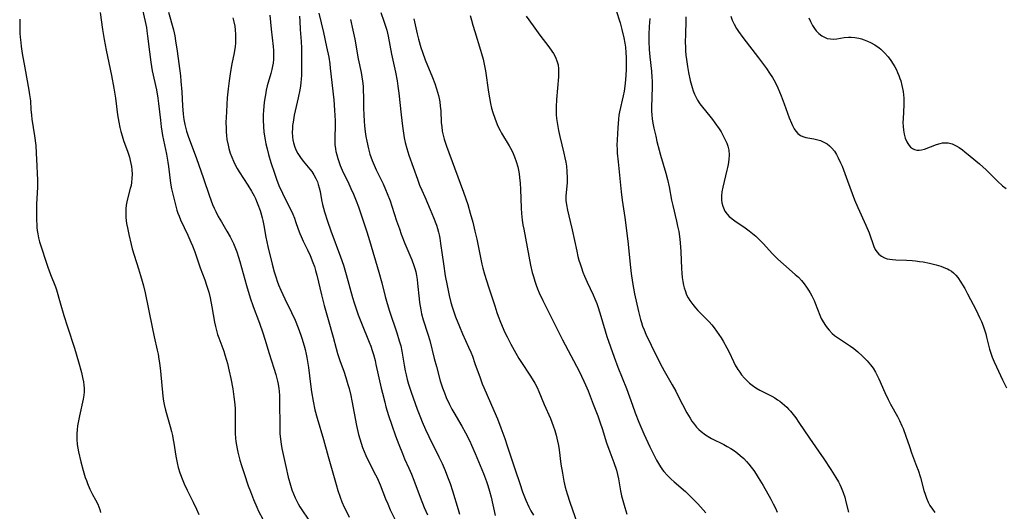
# Model space of a CAD drawing. Units: inches. Extents: x 2055690 to 2061119, y 184904 to 190347.
# Drawn here: x 2060345 to 2060518, y 186551 to 186637 of the extents above; entities that cross this region are included whole.
import ezdxf

# ---------------------------------------------------------------- set-up
doc = ezdxf.new("R2010")
doc.units = ezdxf.units.IN
doc.header["$MEASUREMENT"] = 0
doc.layers.add('c_23_T14S_R18E', color=135, linetype='Continuous')

msp = doc.modelspace()

# ---------------------------------------------------------------- linework, layer by layer
at = {"layer": 'c_23_T14S_R18E'}
for points, elevation in [([(2060397.42, 186638.02), (2060398.24, 186634.65), (2060398.8, 186632.14), (2060399.16, 186630.3), (2060399.35, 186629.14), (2060399.45, 186628.39), (2060400.05, 186622.79), (2060400.2, 186620.99), (2060400.25, 186620.05), (2060400.28, 186619.13), (2060400.28, 186618.22), (2060400.24, 186616.22), (2060400.23, 186615.59), (2060400.26, 186614.96), (2060400.34, 186614.23), (2060400.43, 186613.74), (2060400.57, 186613.12), (2060400.75, 186612.51), (2060401.05, 186611.63), (2060401.2, 186611.26), (2060401.55, 186610.46), (2060402.7, 186608.07), (2060403.08, 186607.24), (2060403.53, 186606.21), (2060404, 186605.09), (2060404.4, 186604.02), (2060404.83, 186602.79), (2060405.87, 186599.64), (2060406.35, 186598.07), (2060407.97, 186592.54), (2060408.48, 186590.65), (2060409.1, 186588.24), (2060409.44, 186587.02), (2060409.87, 186585.68), (2060411.15, 186581.87), (2060411.58, 186580.47), (2060411.82, 186579.57), (2060412.04, 186578.66), (2060412.17, 186577.96), (2060412.44, 186576.21), (2060412.6, 186575.22), (2060412.76, 186574.52), (2060412.97, 186573.69), (2060413.22, 186572.86), (2060413.69, 186571.43), (2060414.72, 186568.47), (2060415.28, 186566.99), (2060415.58, 186566.25), (2060416.19, 186564.88), (2060416.76, 186563.68), (2060418.56, 186560.11), (2060419.11, 186558.93), (2060419.65, 186557.68), (2060420.07, 186556.6), (2060420.5, 186555.41), (2060420.91, 186554.13), (2060421.91, 186550.85), (2060422.19, 186549.99)], 1010), ([(2060424.06, 186637.65), (2060424.28, 186636.78), (2060424.51, 186635.92), (2060424.85, 186634.79), (2060425.88, 186631.56), (2060426.05, 186630.98), (2060426.33, 186629.93), (2060426.53, 186629.09), (2060426.74, 186627.9), (2060427.28, 186624.17), (2060427.43, 186623.19), (2060427.64, 186622.14), (2060427.82, 186621.37), (2060428.03, 186620.61), (2060428.38, 186619.58), (2060428.81, 186618.48), (2060429.05, 186617.94), (2060429.31, 186617.41), (2060429.57, 186616.95), (2060430.9, 186614.74), (2060431.35, 186613.93), (2060431.61, 186613.38), (2060431.84, 186612.82), (2060432.14, 186611.98), (2060432.4, 186611.06), (2060432.53, 186610.44), (2060432.65, 186609.8), (2060432.74, 186609.15), (2060432.85, 186608.15), (2060432.91, 186607.1), (2060433.02, 186603.77), (2060433.08, 186602.84), (2060433.2, 186601.66), (2060433.32, 186600.87), (2060433.46, 186600.08), (2060434.07, 186596.93), (2060434.65, 186593.74), (2060434.94, 186592.47), (2060435.15, 186591.75), (2060435.41, 186590.93), (2060435.66, 186590.22), (2060435.91, 186589.58), (2060436.19, 186588.9), (2060436.82, 186587.53), (2060440.27, 186580.65), (2060443.19, 186575.13), (2060444.03, 186573.39), (2060444.33, 186572.74), (2060444.77, 186571.66), (2060445.64, 186569.33), (2060446.47, 186567.28), (2060446.92, 186566.06), (2060447.24, 186565.08), (2060448.01, 186562.57), (2060448.59, 186560.96), (2060449.3, 186559.09), (2060449.76, 186557.75), (2060449.97, 186557.01), (2060450.14, 186556.2), (2060450.5, 186554.14), (2060450.68, 186553.22), (2060450.87, 186552.42), (2060451.22, 186551.19), (2060451.61, 186550.04)], 1002), ([(2060455.65, 186637.1), (2060455.54, 186635.71), (2060455.47, 186634.26), (2060455.46, 186633.04), (2060455.52, 186631.68), (2060455.64, 186630.36), (2060455.92, 186627.87), (2060456.01, 186626.73), (2060456.04, 186626.15), (2060456.05, 186625.09), (2060455.93, 186621.47), (2060455.93, 186620.83), (2060455.97, 186620.2), (2060456.05, 186619.46), (2060456.17, 186618.71), (2060456.35, 186617.82), (2060456.66, 186616.4), (2060456.87, 186615.48), (2060457.26, 186613.94), (2060457.5, 186613.08), (2060458.44, 186609.95), (2060458.74, 186608.81), (2060459.02, 186607.55), (2060459.45, 186605.19), (2060459.66, 186604.23), (2060460.31, 186601.52), (2060460.52, 186600.59), (2060460.71, 186599.65), (2060460.91, 186598.31), (2060461.05, 186596.99), (2060461.11, 186596.12), (2060461.22, 186593.15), (2060461.27, 186592.34), (2060461.34, 186591.6), (2060461.44, 186590.88), (2060461.55, 186590.27), (2060461.68, 186589.78), (2060461.82, 186589.3), (2060462.11, 186588.57), (2060462.36, 186588.04), (2060462.66, 186587.54), (2060463.17, 186586.83), (2060463.64, 186586.28), (2060464.09, 186585.79), (2060465.53, 186584.35), (2060466.06, 186583.79), (2060466.51, 186583.27), (2060466.94, 186582.74), (2060467.36, 186582.19), (2060467.78, 186581.59), (2060468.18, 186580.97), (2060468.52, 186580.41), (2060469.17, 186579.24), (2060469.56, 186578.48), (2060470.35, 186576.81), (2060470.65, 186576.22), (2060471.12, 186575.43), (2060471.44, 186574.96), (2060471.78, 186574.5), (2060472.27, 186573.92), (2060472.79, 186573.37), (2060473.18, 186573.03), (2060473.6, 186572.69), (2060474.28, 186572.24), (2060474.99, 186571.83), (2060477.1, 186570.72), (2060477.6, 186570.44), (2060478.09, 186570.13), (2060478.49, 186569.84), (2060478.88, 186569.54), (2060479.3, 186569.19), (2060479.7, 186568.81), (2060480.03, 186568.46), (2060480.35, 186568.1), (2060480.83, 186567.52), (2060481.3, 186566.92), (2060481.86, 186566.12), (2060483.71, 186563.35), (2060485.32, 186561.07), (2060486.24, 186559.72), (2060487.46, 186557.86), (2060488.34, 186556.46), (2060488.78, 186555.7), (2060489.03, 186555.21), (2060489.27, 186554.71), (2060489.65, 186553.8), (2060489.9, 186552.99), (2060490.11, 186552.16), (2060490.54, 186550.35)], 996)]:
    msp.add_lwpolyline(points, dxfattribs=dict(at, elevation=elevation))
for points in [[(2060365.2, 186644.18, 1020), (2060367.1, 186635.54, 1020), (2060367.21, 186634.92, 1020), (2060367.33, 186634, 1020), (2060367.63, 186631.25, 1020), (2060367.87, 186629.45, 1020), (2060368.15, 186627.91, 1020), (2060368.86, 186624.55, 1020), (2060369.13, 186623.11, 1020), (2060369.26, 186622.19, 1020), (2060369.57, 186619.22, 1020), (2060369.73, 186618.04, 1020), (2060369.96, 186616.57, 1020), (2060370.63, 186613.25, 1020), (2060370.88, 186611.83, 1020), (2060370.99, 186611.12, 1020), (2060371.37, 186608.19, 1020), (2060371.54, 186607.2, 1020), (2060371.85, 186605.77, 1020), (2060372.15, 186604.57, 1020), (2060372.48, 186603.41, 1020), (2060372.66, 186602.88, 1020), (2060372.86, 186602.35, 1020), (2060373.13, 186601.72, 1020), (2060374.39, 186599.05, 1020), (2060374.94, 186597.79, 1020), (2060375.21, 186597.13, 1020), (2060375.6, 186596.1, 1020), (2060376.58, 186593.32, 1020), (2060377.37, 186591.19, 1020), (2060377.75, 186590.07, 1020), (2060378.06, 186588.99, 1020), (2060378.3, 186588.05, 1020), (2060378.62, 186586.45, 1020), (2060379.11, 186583.72, 1020), (2060379.26, 186582.99, 1020), (2060379.44, 186582.27, 1020), (2060379.64, 186581.57, 1020), (2060379.82, 186581.01, 1020), (2060380.7, 186578.65, 1020), (2060380.91, 186578.02, 1020), (2060381.2, 186577.06, 1020), (2060381.35, 186576.5, 1020), (2060381.67, 186575.14, 1020), (2060381.94, 186573.83, 1020), (2060382.28, 186572.05, 1020), (2060382.51, 186570.64, 1020), (2060382.62, 186569.77, 1020), (2060382.69, 186568.62, 1020), (2060382.71, 186567.26, 1020), (2060382.7, 186565.03, 1020), (2060382.72, 186564.18, 1020), (2060382.77, 186563.36, 1020), (2060382.83, 186562.8, 1020), (2060382.93, 186562.16, 1020), (2060383.06, 186561.52, 1020), (2060383.2, 186560.89, 1020), (2060383.56, 186559.5, 1020), (2060383.83, 186558.55, 1020), (2060384.28, 186557.14, 1020), (2060385.02, 186554.98, 1020), (2060385.39, 186553.97, 1020), (2060385.93, 186552.61, 1020), (2060386.53, 186551.23, 1020), (2060386.84, 186550.55, 1020), (2060387.56, 186549.15, 1020)], [(2060358.96, 186638.13, 1022), (2060359.38, 186635.18, 1022), (2060359.68, 186633.39, 1022), (2060360.04, 186631.52, 1022), (2060360.97, 186627.08, 1022), (2060361.4, 186624.86, 1022), (2060361.66, 186623.13, 1022), (2060362.02, 186620.18, 1022), (2060362.25, 186618.86, 1022), (2060362.44, 186617.95, 1022), (2060362.62, 186617.25, 1022), (2060362.84, 186616.5, 1022), (2060363.1, 186615.69, 1022), (2060363.82, 186613.63, 1022), (2060364.11, 186612.76, 1022), (2060364.27, 186612.18, 1022), (2060364.4, 186611.6, 1022), (2060364.49, 186611.09, 1022), (2060364.55, 186610.52, 1022), (2060364.59, 186609.75, 1022), (2060364.57, 186608.98, 1022), (2060364.5, 186608.3, 1022), (2060364.41, 186607.78, 1022), (2060364.28, 186607.22, 1022), (2060363.76, 186605.39, 1022), (2060363.65, 186604.91, 1022), (2060363.55, 186604.28, 1022), (2060363.49, 186603.64, 1022), (2060363.48, 186602.81, 1022), (2060363.51, 186602.15, 1022), (2060363.55, 186601.61, 1022), (2060363.63, 186601.07, 1022), (2060363.76, 186600.31, 1022), (2060364.01, 186599.13, 1022), (2060364.41, 186597.41, 1022), (2060364.6, 186596.66, 1022), (2060364.94, 186595.52, 1022), (2060365.74, 186593.12, 1022), (2060366.1, 186591.95, 1022), (2060366.39, 186590.95, 1022), (2060366.61, 186590.12, 1022), (2060366.9, 186588.88, 1022), (2060368.1, 186582.85, 1022), (2060368.46, 186581.2, 1022), (2060369, 186578.85, 1022), (2060369.16, 186578.11, 1022), (2060369.32, 186577.25, 1022), (2060369.42, 186576.58, 1022), (2060369.61, 186575.15, 1022), (2060370.02, 186570.77, 1022), (2060370.14, 186569.88, 1022), (2060370.25, 186569.27, 1022), (2060370.47, 186568.26, 1022), (2060371.3, 186565.42, 1022), (2060371.53, 186564.51, 1022), (2060371.69, 186563.81, 1022), (2060371.82, 186563.1, 1022), (2060371.92, 186562.48, 1022), (2060372.26, 186560.19, 1022), (2060372.5, 186559.02, 1022), (2060372.72, 186558.19, 1022), (2060373.01, 186557.28, 1022), (2060373.52, 186555.95, 1022), (2060373.77, 186555.34, 1022), (2060374.27, 186554.25, 1022), (2060375.32, 186552.15, 1022), (2060375.91, 186550.89, 1022), (2060376.31, 186549.93, 1022)], [(2060370.99, 186638.24, 1018), (2060371.85, 186635.1, 1018), (2060372.09, 186634.06, 1018), (2060372.25, 186633.19, 1018), (2060372.54, 186631.34, 1018), (2060373.09, 186627.02, 1018), (2060373.19, 186626.09, 1018), (2060373.34, 186624.24, 1018), (2060373.48, 186621.73, 1018), (2060373.59, 186620.29, 1018), (2060373.72, 186619.34, 1018), (2060373.88, 186618.47, 1018), (2060374.18, 186617.28, 1018), (2060374.51, 186616.25, 1018), (2060375.84, 186612.67, 1018), (2060377.15, 186608.98, 1018), (2060378.21, 186605.9, 1018), (2060378.76, 186604.41, 1018), (2060379.02, 186603.78, 1018), (2060379.3, 186603.17, 1018), (2060379.73, 186602.32, 1018), (2060380.29, 186601.35, 1018), (2060381.27, 186599.76, 1018), (2060381.85, 186598.75, 1018), (2060382.04, 186598.38, 1018), (2060382.43, 186597.54, 1018), (2060382.78, 186596.67, 1018), (2060382.99, 186596.09, 1018), (2060383.29, 186595.18, 1018), (2060383.54, 186594.38, 1018), (2060384.72, 186590.18, 1018), (2060385.36, 186588.04, 1018), (2060385.89, 186586.51, 1018), (2060387, 186583.57, 1018), (2060387.6, 186581.86, 1018), (2060387.94, 186580.78, 1018), (2060388.7, 186578.24, 1018), (2060389.53, 186575.65, 1018), (2060389.86, 186574.56, 1018), (2060390.15, 186573.41, 1018), (2060390.27, 186572.86, 1018), (2060390.4, 186572.09, 1018), (2060390.45, 186571.62, 1018), (2060390.5, 186570.8, 1018), (2060390.52, 186569.98, 1018), (2060390.55, 186565.19, 1018), (2060390.59, 186564.2, 1018), (2060390.67, 186563.21, 1018), (2060390.79, 186562.3, 1018), (2060390.92, 186561.57, 1018), (2060391.6, 186558.4, 1018), (2060392.03, 186556.54, 1018), (2060392.43, 186555.1, 1018), (2060392.69, 186554.28, 1018), (2060392.96, 186553.59, 1018), (2060393.26, 186552.91, 1018), (2060393.79, 186551.85, 1018), (2060394.09, 186551.33, 1018), (2060394.55, 186550.6, 1018), (2060396.31, 186548.02, 1018)], [(2060382.29, 186637.21, 1016), (2060382.48, 186636.5, 1016), (2060382.64, 186635.78, 1016), (2060382.74, 186635.08, 1016), (2060382.8, 186634.26, 1016), (2060382.79, 186633.51, 1016), (2060382.75, 186632.75, 1016), (2060382.69, 186632.19, 1016), (2060382.52, 186631.07, 1016), (2060382.14, 186629.11, 1016), (2060381.91, 186627.77, 1016), (2060381.67, 186626.15, 1016), (2060381.5, 186624.74, 1016), (2060381.34, 186623.15, 1016), (2060381.25, 186621.99, 1016), (2060381.17, 186620.72, 1016), (2060381.1, 186618.81, 1016), (2060381.11, 186617.86, 1016), (2060381.14, 186617.17, 1016), (2060381.19, 186616.52, 1016), (2060381.28, 186615.87, 1016), (2060381.46, 186614.86, 1016), (2060381.61, 186614.25, 1016), (2060381.86, 186613.42, 1016), (2060382.11, 186612.72, 1016), (2060382.4, 186612.04, 1016), (2060382.73, 186611.37, 1016), (2060383.09, 186610.72, 1016), (2060383.44, 186610.14, 1016), (2060384.96, 186607.81, 1016), (2060385.61, 186606.75, 1016), (2060386.04, 186605.96, 1016), (2060386.27, 186605.49, 1016), (2060386.49, 186605.02, 1016), (2060386.73, 186604.44, 1016), (2060387.1, 186603.39, 1016), (2060387.25, 186602.93, 1016), (2060387.48, 186602.09, 1016), (2060387.59, 186601.61, 1016), (2060387.76, 186600.73, 1016), (2060388.13, 186598.69, 1016), (2060388.49, 186597.07, 1016), (2060389.24, 186593.95, 1016), (2060389.6, 186592.61, 1016), (2060389.92, 186591.55, 1016), (2060390.13, 186590.93, 1016), (2060390.35, 186590.32, 1016), (2060390.75, 186589.39, 1016), (2060391.46, 186587.86, 1016), (2060392.64, 186585.44, 1016), (2060393.26, 186584.09, 1016), (2060393.81, 186582.74, 1016), (2060394.27, 186581.49, 1016), (2060394.47, 186580.91, 1016), (2060394.86, 186579.59, 1016), (2060395.03, 186578.92, 1016), (2060395.21, 186578.11, 1016), (2060395.32, 186577.55, 1016), (2060395.59, 186575.76, 1016), (2060395.94, 186572.87, 1016), (2060396.13, 186571.51, 1016), (2060396.42, 186569.84, 1016), (2060396.75, 186568.36, 1016), (2060397.16, 186566.89, 1016), (2060398.26, 186563.13, 1016), (2060399.07, 186560.17, 1016), (2060400.46, 186555.24, 1016), (2060400.77, 186554.2, 1016), (2060401.17, 186553.02, 1016), (2060401.5, 186552.16, 1016), (2060401.89, 186551.26, 1016), (2060402.15, 186550.69, 1016), (2060402.74, 186549.51, 1016)], [(2060388.81, 186637.68, 1014), (2060389.04, 186635.21, 1014), (2060389.4, 186632.16, 1014), (2060389.45, 186631.47, 1014), (2060389.47, 186630.78, 1014), (2060389.45, 186629.97, 1014), (2060389.38, 186629.28, 1014), (2060389.28, 186628.71, 1014), (2060389.15, 186628.13, 1014), (2060388.97, 186627.46, 1014), (2060388.37, 186625.27, 1014), (2060388.19, 186624.49, 1014), (2060388.03, 186623.71, 1014), (2060387.92, 186623.1, 1014), (2060387.81, 186622.35, 1014), (2060387.69, 186621.02, 1014), (2060387.64, 186620.15, 1014), (2060387.64, 186619.27, 1014), (2060387.68, 186618.08, 1014), (2060387.75, 186617.2, 1014), (2060387.86, 186616.44, 1014), (2060387.98, 186615.76, 1014), (2060388.12, 186615.07, 1014), (2060388.33, 186614.19, 1014), (2060388.6, 186613.2, 1014), (2060389.01, 186611.82, 1014), (2060389.61, 186609.95, 1014), (2060389.98, 186608.88, 1014), (2060390.41, 186607.78, 1014), (2060391.02, 186606.43, 1014), (2060392.83, 186602.7, 1014), (2060393.13, 186602, 1014), (2060393.35, 186601.44, 1014), (2060393.81, 186600.1, 1014), (2060394.1, 186599.31, 1014), (2060394.32, 186598.77, 1014), (2060394.7, 186597.96, 1014), (2060395.45, 186596.47, 1014), (2060395.91, 186595.49, 1014), (2060396.4, 186594.25, 1014), (2060396.66, 186593.52, 1014), (2060396.87, 186592.84, 1014), (2060397.09, 186591.98, 1014), (2060397.89, 186588.54, 1014), (2060398.36, 186586.7, 1014), (2060399.05, 186584.19, 1014), (2060399.94, 186581.13, 1014), (2060400.47, 186579.14, 1014), (2060400.72, 186578.26, 1014), (2060401.19, 186576.83, 1014), (2060401.8, 186575.11, 1014), (2060402.17, 186574.01, 1014), (2060402.55, 186572.8, 1014), (2060402.75, 186572.1, 1014), (2060403.06, 186570.85, 1014), (2060403.26, 186569.94, 1014), (2060404.06, 186565.62, 1014), (2060404.42, 186564.03, 1014), (2060404.63, 186563.23, 1014), (2060404.86, 186562.49, 1014), (2060405.11, 186561.75, 1014), (2060405.38, 186561.03, 1014), (2060405.68, 186560.32, 1014), (2060405.99, 186559.66, 1014), (2060407.41, 186556.95, 1014), (2060407.67, 186556.4, 1014), (2060408.2, 186555.15, 1014), (2060409.18, 186552.68, 1014), (2060409.54, 186551.82, 1014), (2060409.99, 186550.78, 1014), (2060410.97, 186548.77, 1014)], [(2060394.02, 186637.49, 1012), (2060394.07, 186636.64, 1012), (2060394.14, 186635.16, 1012), (2060394.33, 186633.08, 1012), (2060394.4, 186631.88, 1012), (2060394.41, 186630.5, 1012), (2060394.36, 186627.12, 1012), (2060394.33, 186626.44, 1012), (2060394.28, 186625.85, 1012), (2060394.2, 186625.21, 1012), (2060394.1, 186624.57, 1012), (2060393.81, 186623.15, 1012), (2060393.12, 186620.13, 1012), (2060392.9, 186618.9, 1012), (2060392.82, 186618.3, 1012), (2060392.78, 186617.74, 1012), (2060392.76, 186617.18, 1012), (2060392.81, 186616.26, 1012), (2060392.87, 186615.76, 1012), (2060392.97, 186615.28, 1012), (2060393.21, 186614.47, 1012), (2060393.46, 186613.91, 1012), (2060393.75, 186613.36, 1012), (2060394.18, 186612.68, 1012), (2060394.66, 186612.03, 1012), (2060395.83, 186610.64, 1012), (2060396.18, 186610.2, 1012), (2060396.58, 186609.61, 1012), (2060396.91, 186609.01, 1012), (2060397.19, 186608.39, 1012), (2060397.34, 186607.95, 1012), (2060397.51, 186607.35, 1012), (2060397.64, 186606.7, 1012), (2060397.9, 186605.24, 1012), (2060398.08, 186604.43, 1012), (2060398.44, 186603.11, 1012), (2060398.93, 186601.51, 1012), (2060399.52, 186599.81, 1012), (2060401.23, 186595.24, 1012), (2060401.74, 186593.76, 1012), (2060402.24, 186592.1, 1012), (2060403.34, 186588.09, 1012), (2060403.63, 186587.16, 1012), (2060404.1, 186585.74, 1012), (2060404.35, 186585.03, 1012), (2060404.91, 186583.55, 1012), (2060406.26, 186580.26, 1012), (2060406.55, 186579.52, 1012), (2060406.81, 186578.78, 1012), (2060407.04, 186578.06, 1012), (2060407.31, 186577.03, 1012), (2060407.48, 186576.31, 1012), (2060408.39, 186572.18, 1012), (2060408.6, 186571.28, 1012), (2060409.01, 186569.67, 1012), (2060409.23, 186568.88, 1012), (2060409.7, 186567.35, 1012), (2060410.25, 186565.67, 1012), (2060410.91, 186563.8, 1012), (2060411.5, 186562.24, 1012), (2060412.12, 186560.68, 1012), (2060412.52, 186559.74, 1012), (2060413.26, 186558.12, 1012), (2060413.72, 186557.04, 1012), (2060414.14, 186555.96, 1012), (2060415.24, 186553.01, 1012), (2060415.98, 186551.19, 1012), (2060416.55, 186549.91, 1012)], [(2060408.32, 186638.17, 1006), (2060408.87, 186636.66, 1006), (2060409.12, 186635.92, 1006), (2060409.37, 186635.06, 1006), (2060409.62, 186633.97, 1006), (2060410.22, 186630.86, 1006), (2060410.89, 186627.7, 1006), (2060411.18, 186626.13, 1006), (2060411.32, 186625.19, 1006), (2060411.48, 186623.98, 1006), (2060411.88, 186620.17, 1006), (2060412.12, 186618.18, 1006), (2060412.31, 186616.97, 1006), (2060412.46, 186616.14, 1006), (2060412.63, 186615.32, 1006), (2060412.9, 186614.26, 1006), (2060413.27, 186613.09, 1006), (2060414.76, 186608.9, 1006), (2060415.16, 186607.84, 1006), (2060415.52, 186606.96, 1006), (2060416.04, 186605.74, 1006), (2060417, 186603.56, 1006), (2060417.59, 186602.15, 1006), (2060418.1, 186600.78, 1006), (2060418.3, 186600.18, 1006), (2060418.47, 186599.57, 1006), (2060418.58, 186599.07, 1006), (2060418.7, 186598.48, 1006), (2060418.85, 186597.54, 1006), (2060419.1, 186595.58, 1006), (2060419.34, 186594.01, 1006), (2060419.67, 186591.9, 1006), (2060419.97, 186590.18, 1006), (2060420.33, 186588.41, 1006), (2060420.62, 186587.23, 1006), (2060420.85, 186586.45, 1006), (2060421.15, 186585.55, 1006), (2060421.47, 186584.66, 1006), (2060422.14, 186582.98, 1006), (2060422.69, 186581.69, 1006), (2060423.77, 186579.33, 1006), (2060424.14, 186578.48, 1006), (2060424.44, 186577.75, 1006), (2060424.89, 186576.5, 1006), (2060425.79, 186573.95, 1006), (2060426.17, 186572.93, 1006), (2060426.43, 186572.28, 1006), (2060428.23, 186568.23, 1006), (2060428.83, 186566.76, 1006), (2060429.44, 186565.21, 1006), (2060430.13, 186563.31, 1006), (2060430.57, 186562.04, 1006), (2060431.94, 186557.8, 1006), (2060432.75, 186555.4, 1006), (2060433.26, 186553.95, 1006), (2060433.84, 186552.46, 1006), (2060434.35, 186551.33, 1006), (2060434.72, 186550.61, 1006), (2060435.18, 186549.83, 1006)], [(2060433.91, 186637.53, 1000), (2060435.09, 186635.81, 1000), (2060436.29, 186634.15, 1000), (2060437.89, 186632.1, 1000), (2060438.42, 186631.36, 1000), (2060438.68, 186630.95, 1000), (2060438.91, 186630.54, 1000), (2060439.13, 186630.11, 1000), (2060439.3, 186629.68, 1000), (2060439.5, 186628.98, 1000), (2060439.59, 186628.25, 1000), (2060439.6, 186627.55, 1000), (2060439.57, 186626.84, 1000), (2060439.23, 186622.89, 1000), (2060439.16, 186621.59, 1000), (2060439.14, 186620.94, 1000), (2060439.17, 186620.22, 1000), (2060439.22, 186619.56, 1000), (2060439.31, 186618.84, 1000), (2060439.44, 186618.13, 1000), (2060439.58, 186617.42, 1000), (2060439.82, 186616.37, 1000), (2060440.53, 186613.42, 1000), (2060440.71, 186612.6, 1000), (2060440.85, 186611.88, 1000), (2060440.96, 186611.15, 1000), (2060441.06, 186610.21, 1000), (2060441.11, 186609.1, 1000), (2060441.1, 186608.31, 1000), (2060441.05, 186607.64, 1000), (2060440.89, 186605.96, 1000), (2060440.87, 186605.15, 1000), (2060440.96, 186604.35, 1000), (2060441.15, 186603.44, 1000), (2060441.65, 186601.43, 1000), (2060442, 186599.95, 1000), (2060442.78, 186596.21, 1000), (2060443, 186595.3, 1000), (2060443.17, 186594.66, 1000), (2060443.37, 186594.01, 1000), (2060443.61, 186593.28, 1000), (2060443.88, 186592.56, 1000), (2060444.16, 186591.85, 1000), (2060444.63, 186590.79, 1000), (2060445.65, 186588.57, 1000), (2060445.96, 186587.86, 1000), (2060446.29, 186587.05, 1000), (2060446.54, 186586.35, 1000), (2060447.04, 186584.83, 1000), (2060448.09, 186581.23, 1000), (2060448.71, 186579.39, 1000), (2060449.35, 186577.6, 1000), (2060450.01, 186575.84, 1000), (2060451.53, 186572.07, 1000), (2060452.56, 186569.17, 1000), (2060453.07, 186567.8, 1000), (2060453.72, 186566.17, 1000), (2060454.59, 186564.13, 1000), (2060455.64, 186561.83, 1000), (2060456.45, 186560.18, 1000), (2060456.8, 186559.51, 1000), (2060457.13, 186558.92, 1000), (2060457.49, 186558.35, 1000), (2060457.88, 186557.79, 1000), (2060458.09, 186557.51, 1000), (2060458.72, 186556.81, 1000), (2060459.4, 186556.14, 1000), (2060459.9, 186555.68, 1000), (2060461.88, 186553.97, 1000), (2060462.58, 186553.32, 1000), (2060463.27, 186552.65, 1000), (2060464.06, 186551.82, 1000), (2060465.48, 186550.23, 1000)], [(2060449.67, 186638.71, 998), (2060450.39, 186636.33, 998), (2060450.71, 186635.15, 998), (2060451.05, 186633.68, 998), (2060451.23, 186632.74, 998), (2060451.33, 186632.05, 998), (2060451.42, 186631.14, 998), (2060451.47, 186630.23, 998), (2060451.5, 186629.18, 998), (2060451.48, 186628.11, 998), (2060451.44, 186627.21, 998), (2060451.37, 186626.32, 998), (2060451.23, 186625.2, 998), (2060451.1, 186624.36, 998), (2060450.94, 186623.53, 998), (2060450.32, 186620.71, 998), (2060450.21, 186620.1, 998), (2060450.11, 186619.39, 998), (2060450.05, 186618.68, 998), (2060449.99, 186617.88, 998), (2060449.88, 186615.8, 998), (2060449.86, 186614.84, 998), (2060449.87, 186614.17, 998), (2060449.9, 186613.43, 998), (2060450.04, 186611.89, 998), (2060450.59, 186606.65, 998), (2060450.77, 186605.19, 998), (2060451.24, 186602.12, 998), (2060451.49, 186600.31, 998), (2060451.81, 186597.46, 998), (2060452.16, 186593.9, 998), (2060452.35, 186592.32, 998), (2060452.59, 186590.69, 998), (2060452.96, 186588.74, 998), (2060453.63, 186585.61, 998), (2060453.98, 186584.23, 998), (2060454.14, 186583.7, 998), (2060454.37, 186583.05, 998), (2060454.62, 186582.4, 998), (2060454.95, 186581.62, 998), (2060455.87, 186579.68, 998), (2060457.47, 186576.46, 998), (2060458.13, 186575.22, 998), (2060459.55, 186572.75, 998), (2060460.19, 186571.61, 998), (2060460.64, 186570.76, 998), (2060462.13, 186567.84, 998), (2060462.7, 186566.87, 998), (2060463.02, 186566.38, 998), (2060463.29, 186566, 998), (2060463.84, 186565.32, 998), (2060464.24, 186564.9, 998), (2060464.67, 186564.52, 998), (2060465.4, 186563.98, 998), (2060466.17, 186563.5, 998), (2060466.47, 186563.33, 998), (2060468.65, 186562.24, 998), (2060469.22, 186561.93, 998), (2060469.87, 186561.55, 998), (2060470.5, 186561.13, 998), (2060471.03, 186560.74, 998), (2060471.54, 186560.32, 998), (2060472.14, 186559.77, 998), (2060472.61, 186559.29, 998), (2060473.06, 186558.78, 998), (2060473.48, 186558.26, 998), (2060473.92, 186557.67, 998), (2060474.34, 186557.06, 998), (2060474.7, 186556.48, 998), (2060475.54, 186555.06, 998), (2060476.89, 186552.66, 998), (2060477.32, 186551.85, 998), (2060477.73, 186551.04, 998), (2060478.02, 186550.39, 998)], [(2060461.99, 186637.41, 994), (2060461.95, 186636.6, 994), (2060461.89, 186634.4, 994), (2060461.87, 186632.87, 994), (2060461.89, 186632.14, 994), (2060461.93, 186631.4, 994), (2060461.99, 186630.66, 994), (2060462.08, 186629.89, 994), (2060462.26, 186628.65, 994), (2060462.45, 186627.6, 994), (2060462.74, 186626.19, 994), (2060463.06, 186625, 994), (2060463.26, 186624.39, 994), (2060463.49, 186623.8, 994), (2060463.64, 186623.45, 994), (2060464.02, 186622.75, 994), (2060464.43, 186622.12, 994), (2060464.88, 186621.51, 994), (2060466.19, 186619.93, 994), (2060466.65, 186619.34, 994), (2060467.06, 186618.79, 994), (2060467.81, 186617.69, 994), (2060468.15, 186617.16, 994), (2060468.55, 186616.47, 994), (2060468.96, 186615.67, 994), (2060469.17, 186615.17, 994), (2060469.34, 186614.67, 994), (2060469.5, 186613.97, 994), (2060469.56, 186613.16, 994), (2060469.52, 186612.32, 994), (2060469.41, 186611.47, 994), (2060469.31, 186610.95, 994), (2060469.2, 186610.43, 994), (2060468.47, 186607.46, 994), (2060468.32, 186606.65, 994), (2060468.25, 186605.95, 994), (2060468.24, 186605.26, 994), (2060468.32, 186604.69, 994), (2060468.46, 186604.13, 994), (2060468.56, 186603.85, 994), (2060468.85, 186603.27, 994), (2060469.23, 186602.73, 994), (2060469.59, 186602.34, 994), (2060469.82, 186602.12, 994), (2060470.34, 186601.7, 994), (2060470.83, 186601.36, 994), (2060472.17, 186600.47, 994), (2060473.09, 186599.81, 994), (2060473.7, 186599.34, 994), (2060474.29, 186598.83, 994), (2060475.06, 186598.1, 994), (2060475.61, 186597.52, 994), (2060477.16, 186595.82, 994), (2060478.12, 186594.84, 994), (2060479.11, 186593.92, 994), (2060481.2, 186592.15, 994), (2060481.76, 186591.63, 994), (2060482.29, 186591.07, 994), (2060482.76, 186590.5, 994), (2060483.19, 186589.91, 994), (2060483.53, 186589.39, 994), (2060483.82, 186588.9, 994), (2060484.1, 186588.39, 994), (2060484.52, 186587.54, 994), (2060484.72, 186587.07, 994), (2060485.54, 186584.96, 994), (2060485.79, 186584.41, 994), (2060486.13, 186583.78, 994), (2060486.52, 186583.17, 994), (2060486.84, 186582.74, 994), (2060487.17, 186582.33, 994), (2060487.71, 186581.78, 994), (2060488.11, 186581.43, 994), (2060488.62, 186581.05, 994), (2060489.14, 186580.69, 994), (2060490.93, 186579.53, 994), (2060491.49, 186579.13, 994), (2060492.21, 186578.56, 994), (2060493.05, 186577.8, 994), (2060493.86, 186576.96, 994), (2060494.42, 186576.28, 994), (2060494.89, 186575.64, 994), (2060495.31, 186574.96, 994), (2060495.55, 186574.52, 994), (2060495.9, 186573.82, 994), (2060496.96, 186571.42, 994), (2060497.54, 186570.19, 994), (2060497.97, 186569.36, 994), (2060499.2, 186567.16, 994), (2060499.56, 186566.46, 994), (2060499.97, 186565.55, 994), (2060500.16, 186565.09, 994), (2060500.66, 186563.73, 994), (2060501.27, 186561.9, 994), (2060501.64, 186560.82, 994), (2060502.55, 186558.46, 994), (2060502.81, 186557.76, 994), (2060503.2, 186556.47, 994), (2060503.82, 186554.19, 994), (2060504.03, 186553.51, 994), (2060504.26, 186552.85, 994), (2060504.57, 186552.14, 994), (2060504.89, 186551.53, 994), (2060505.31, 186550.89, 994), (2060505.75, 186550.33, 994)], [(2060469.85, 186637.51, 992), (2060470.14, 186636.79, 992), (2060470.47, 186636.08, 992), (2060470.88, 186635.34, 992), (2060471.22, 186634.81, 992), (2060471.96, 186633.78, 992), (2060474.75, 186630.18, 992), (2060476.13, 186628.32, 992), (2060476.7, 186627.49, 992), (2060477.2, 186626.71, 992), (2060477.65, 186625.91, 992), (2060478.14, 186624.92, 992), (2060478.45, 186624.21, 992), (2060478.74, 186623.5, 992), (2060479.27, 186622.13, 992), (2060480.16, 186619.64, 992), (2060480.53, 186618.71, 992), (2060480.71, 186618.31, 992), (2060481.02, 186617.72, 992), (2060481.28, 186617.32, 992), (2060481.66, 186616.89, 992), (2060482.1, 186616.56, 992), (2060482.56, 186616.35, 992), (2060483.07, 186616.21, 992), (2060484.5, 186615.95, 992), (2060485.19, 186615.79, 992), (2060485.66, 186615.64, 992), (2060486.11, 186615.46, 992), (2060486.79, 186615.09, 992), (2060487.24, 186614.73, 992), (2060487.65, 186614.31, 992), (2060488.08, 186613.77, 992), (2060488.44, 186613.21, 992), (2060488.77, 186612.6, 992), (2060489.17, 186611.76, 992), (2060489.43, 186611.15, 992), (2060490.42, 186608.59, 992), (2060491.65, 186605.25, 992), (2060492.22, 186603.87, 992), (2060493.61, 186600.81, 992), (2060494.19, 186599.46, 992), (2060494.4, 186598.92, 992), (2060494.85, 186597.55, 992), (2060495.04, 186597.03, 992), (2060495.27, 186596.53, 992), (2060495.56, 186596.08, 992), (2060495.91, 186595.68, 992), (2060496.38, 186595.32, 992), (2060496.91, 186595.04, 992), (2060497.35, 186594.9, 992), (2060497.82, 186594.81, 992), (2060498.28, 186594.75, 992), (2060498.88, 186594.71, 992), (2060500.75, 186594.64, 992), (2060501.75, 186594.58, 992), (2060502.36, 186594.52, 992), (2060503.04, 186594.43, 992), (2060503.72, 186594.32, 992), (2060504.83, 186594.09, 992), (2060505.96, 186593.81, 992), (2060506.81, 186593.56, 992), (2060507.63, 186593.26, 992), (2060508, 186593.09, 992), (2060508.25, 186592.96, 992), (2060508.66, 186592.7, 992), (2060509.03, 186592.41, 992), (2060509.43, 186592.01, 992), (2060509.8, 186591.57, 992), (2060510.32, 186590.8, 992), (2060510.63, 186590.28, 992), (2060511, 186589.66, 992), (2060511.52, 186588.73, 992), (2060513.03, 186585.87, 992), (2060513.63, 186584.59, 992), (2060513.93, 186583.86, 992), (2060514.23, 186583.1, 992), (2060514.47, 186582.4, 992), (2060514.69, 186581.7, 992), (2060514.85, 186581.14, 992), (2060515.39, 186579.03, 992), (2060515.6, 186578.31, 992), (2060515.84, 186577.61, 992), (2060516.18, 186576.75, 992), (2060516.57, 186575.88, 992), (2060517.64, 186573.62, 992), (2060518.33, 186572.22, 992)], [(2060483.59, 186637.24, 990), (2060483.89, 186636.55, 990), (2060484.22, 186635.89, 990), (2060484.59, 186635.32, 990), (2060484.89, 186634.93, 990), (2060485.35, 186634.47, 990), (2060485.86, 186634.08, 990), (2060486.34, 186633.81, 990), (2060486.84, 186633.61, 990), (2060487.38, 186633.5, 990), (2060487.95, 186633.48, 990), (2060488.49, 186633.53, 990), (2060489.8, 186633.74, 990), (2060490.59, 186633.81, 990), (2060491.04, 186633.81, 990), (2060491.69, 186633.75, 990), (2060492.36, 186633.63, 990), (2060492.86, 186633.5, 990), (2060493.35, 186633.35, 990), (2060493.9, 186633.14, 990), (2060494.44, 186632.89, 990), (2060495.2, 186632.46, 990), (2060495.94, 186631.94, 990), (2060496.23, 186631.7, 990), (2060496.92, 186631.07, 990), (2060497.55, 186630.38, 990), (2060498.02, 186629.75, 990), (2060498.44, 186629.09, 990), (2060498.73, 186628.58, 990), (2060498.98, 186628.09, 990), (2060499.21, 186627.6, 990), (2060499.42, 186627.09, 990), (2060499.6, 186626.58, 990), (2060499.75, 186626.12, 990), (2060499.96, 186625.32, 990), (2060500.07, 186624.8, 990), (2060500.16, 186624.27, 990), (2060500.24, 186623.69, 990), (2060500.28, 186623.11, 990), (2060500.29, 186622.51, 990), (2060500.28, 186621.91, 990), (2060500.16, 186619.48, 990), (2060500.15, 186618.8, 990), (2060500.17, 186618.12, 990), (2060500.23, 186617.46, 990), (2060500.34, 186616.79, 990), (2060500.54, 186616.09, 990), (2060500.8, 186615.46, 990), (2060500.99, 186615.12, 990), (2060501.21, 186614.81, 990), (2060501.49, 186614.51, 990), (2060501.8, 186614.26, 990), (2060502.17, 186614.06, 990), (2060502.56, 186613.96, 990), (2060502.98, 186613.94, 990), (2060503.41, 186614, 990), (2060503.94, 186614.15, 990), (2060506.04, 186614.95, 990), (2060506.66, 186615.13, 990), (2060507.11, 186615.23, 990), (2060507.62, 186615.28, 990), (2060508.11, 186615.26, 990), (2060508.8, 186615.08, 990), (2060509.49, 186614.75, 990), (2060510.04, 186614.41, 990), (2060510.6, 186614.01, 990), (2060511.01, 186613.7, 990), (2060511.99, 186612.91, 990), (2060513.61, 186611.54, 990), (2060514.18, 186611.02, 990), (2060514.75, 186610.49, 990), (2060516.74, 186608.51, 990), (2060517.64, 186607.73, 990), (2060518.28, 186607.22, 990)], [(2060344.86, 186637, 1024), (2060344.83, 186635.76, 1024), (2060344.87, 186634.5, 1024), (2060344.92, 186633.83, 1024), (2060345.01, 186632.87, 1024), (2060345.1, 186632.18, 1024), (2060345.28, 186630.97, 1024), (2060345.72, 186628.43, 1024), (2060346.46, 186624.53, 1024), (2060346.58, 186623.71, 1024), (2060346.7, 186622.63, 1024), (2060346.8, 186621.11, 1024), (2060346.89, 186620.12, 1024), (2060346.99, 186619.41, 1024), (2060347.45, 186616.5, 1024), (2060347.65, 186614.79, 1024), (2060347.75, 186613.46, 1024), (2060347.84, 186611.2, 1024), (2060347.92, 186609.8, 1024), (2060347.96, 186608.8, 1024), (2060347.97, 186608.14, 1024), (2060347.96, 186607.49, 1024), (2060347.81, 186604.49, 1024), (2060347.78, 186602.84, 1024), (2060347.8, 186601.58, 1024), (2060347.82, 186600.98, 1024), (2060347.86, 186600.39, 1024), (2060347.92, 186599.83, 1024), (2060348, 186599.28, 1024), (2060348.14, 186598.58, 1024), (2060348.33, 186597.89, 1024), (2060349.78, 186593.39, 1024), (2060350.26, 186592.1, 1024), (2060351.13, 186589.93, 1024), (2060351.31, 186589.4, 1024), (2060351.92, 186587.17, 1024), (2060352.59, 186584.93, 1024), (2060353.23, 186582.93, 1024), (2060354.46, 186579.16, 1024), (2060355.19, 186576.75, 1024), (2060355.71, 186574.88, 1024), (2060355.9, 186574.05, 1024), (2060356.05, 186573.24, 1024), (2060356.12, 186572.69, 1024), (2060356.16, 186572.15, 1024), (2060356.15, 186571.53, 1024), (2060356.09, 186570.92, 1024), (2060355.97, 186570.23, 1024), (2060355.33, 186567.27, 1024), (2060355.12, 186566.14, 1024), (2060355.02, 186565.53, 1024), (2060354.93, 186564.85, 1024), (2060354.87, 186564.17, 1024), (2060354.85, 186563.68, 1024), (2060354.85, 186563.19, 1024), (2060354.93, 186562.26, 1024), (2060355.04, 186561.61, 1024), (2060355.17, 186560.95, 1024), (2060355.58, 186559.22, 1024), (2060355.98, 186557.69, 1024), (2060356.36, 186556.47, 1024), (2060356.55, 186555.93, 1024), (2060356.76, 186555.4, 1024), (2060357.18, 186554.43, 1024), (2060357.66, 186553.48, 1024), (2060358.18, 186552.52, 1024), (2060358.55, 186551.76, 1024), (2060358.74, 186551.31, 1024), (2060358.9, 186550.84, 1024), (2060359.02, 186550.31, 1024)], [(2060402.99, 186636.91, 1008), (2060403.42, 186635.06, 1008), (2060403.74, 186633.44, 1008), (2060404.37, 186630.02, 1008), (2060404.87, 186627.6, 1008), (2060405, 186626.85, 1008), (2060405.12, 186626.09, 1008), (2060405.21, 186625.23, 1008), (2060405.25, 186624.65, 1008), (2060405.29, 186623.14, 1008), (2060405.3, 186621.34, 1008), (2060405.33, 186620.16, 1008), (2060405.4, 186619.04, 1008), (2060405.47, 186618.23, 1008), (2060405.59, 186617.17, 1008), (2060405.71, 186616.34, 1008), (2060405.86, 186615.54, 1008), (2060406.15, 186614.23, 1008), (2060406.42, 186613.28, 1008), (2060406.8, 186612.16, 1008), (2060407.14, 186611.31, 1008), (2060407.52, 186610.49, 1008), (2060408.73, 186608.04, 1008), (2060409.17, 186607.08, 1008), (2060409.47, 186606.37, 1008), (2060409.96, 186605.08, 1008), (2060410.27, 186604.14, 1008), (2060411.09, 186601.58, 1008), (2060411.59, 186600.14, 1008), (2060411.93, 186599.21, 1008), (2060412.56, 186597.59, 1008), (2060413.79, 186594.68, 1008), (2060414.14, 186593.71, 1008), (2060414.36, 186593, 1008), (2060414.46, 186592.61, 1008), (2060414.6, 186591.94, 1008), (2060414.71, 186591.25, 1008), (2060414.8, 186590.57, 1008), (2060415.05, 186587.86, 1008), (2060415.13, 186587.22, 1008), (2060415.35, 186585.94, 1008), (2060415.51, 186585.19, 1008), (2060415.79, 186584.15, 1008), (2060416.6, 186581.65, 1008), (2060416.93, 186580.52, 1008), (2060417.72, 186577.39, 1008), (2060418.11, 186575.94, 1008), (2060418.79, 186573.47, 1008), (2060419.18, 186572.24, 1008), (2060419.51, 186571.31, 1008), (2060419.84, 186570.5, 1008), (2060420.4, 186569.27, 1008), (2060420.81, 186568.47, 1008), (2060421.14, 186567.85, 1008), (2060422.55, 186565.47, 1008), (2060423.2, 186564.33, 1008), (2060423.97, 186562.83, 1008), (2060424.3, 186562.12, 1008), (2060424.94, 186560.67, 1008), (2060425.82, 186558.57, 1008), (2060426.38, 186557.17, 1008), (2060426.91, 186555.78, 1008), (2060427.15, 186555.07, 1008), (2060427.45, 186554.08, 1008), (2060427.72, 186553.01, 1008), (2060428.43, 186549.77, 1008)], [(2060414.16, 186637.02, 1004), (2060414.75, 186634.42, 1004), (2060414.98, 186633.48, 1004), (2060415.39, 186632.03, 1004), (2060415.66, 186631.17, 1004), (2060416.15, 186629.81, 1004), (2060417.42, 186626.72, 1004), (2060417.81, 186625.7, 1004), (2060418.14, 186624.72, 1004), (2060418.31, 186624.16, 1004), (2060418.46, 186623.59, 1004), (2060418.58, 186623.07, 1004), (2060418.68, 186622.47, 1004), (2060418.79, 186621.68, 1004), (2060418.86, 186620.88, 1004), (2060418.97, 186618.85, 1004), (2060419.03, 186618.07, 1004), (2060419.13, 186617.3, 1004), (2060419.28, 186616.58, 1004), (2060419.46, 186615.9, 1004), (2060419.87, 186614.67, 1004), (2060422.3, 186608.17, 1004), (2060422.88, 186606.57, 1004), (2060423.61, 186604.4, 1004), (2060424.07, 186602.9, 1004), (2060424.5, 186601.33, 1004), (2060424.89, 186599.72, 1004), (2060425.2, 186598.31, 1004), (2060426.1, 186593.95, 1004), (2060426.27, 186593.24, 1004), (2060426.57, 186592.16, 1004), (2060427.29, 186589.97, 1004), (2060428.36, 186586.6, 1004), (2060428.75, 186585.43, 1004), (2060428.97, 186584.82, 1004), (2060429.38, 186583.75, 1004), (2060430.16, 186581.92, 1004), (2060430.52, 186581.17, 1004), (2060431.17, 186579.88, 1004), (2060432.05, 186578.28, 1004), (2060432.62, 186577.34, 1004), (2060433.06, 186576.65, 1004), (2060434.52, 186574.45, 1004), (2060434.94, 186573.78, 1004), (2060435.39, 186573.03, 1004), (2060435.8, 186572.27, 1004), (2060436.14, 186571.55, 1004), (2060437.07, 186569.28, 1004), (2060438.14, 186566.81, 1004), (2060438.64, 186565.53, 1004), (2060438.91, 186564.72, 1004), (2060439.15, 186563.9, 1004), (2060439.4, 186562.84, 1004), (2060439.55, 186562.08, 1004), (2060439.67, 186561.32, 1004), (2060440.01, 186558.81, 1004), (2060440.25, 186557.2, 1004), (2060440.51, 186555.83, 1004), (2060440.76, 186554.74, 1004), (2060441.07, 186553.6, 1004), (2060441.54, 186552.12, 1004), (2060443.31, 186547.11, 1004)]]:
    msp.add_polyline3d(points, dxfattribs=at)

doc.saveas('drawing.dxf')
